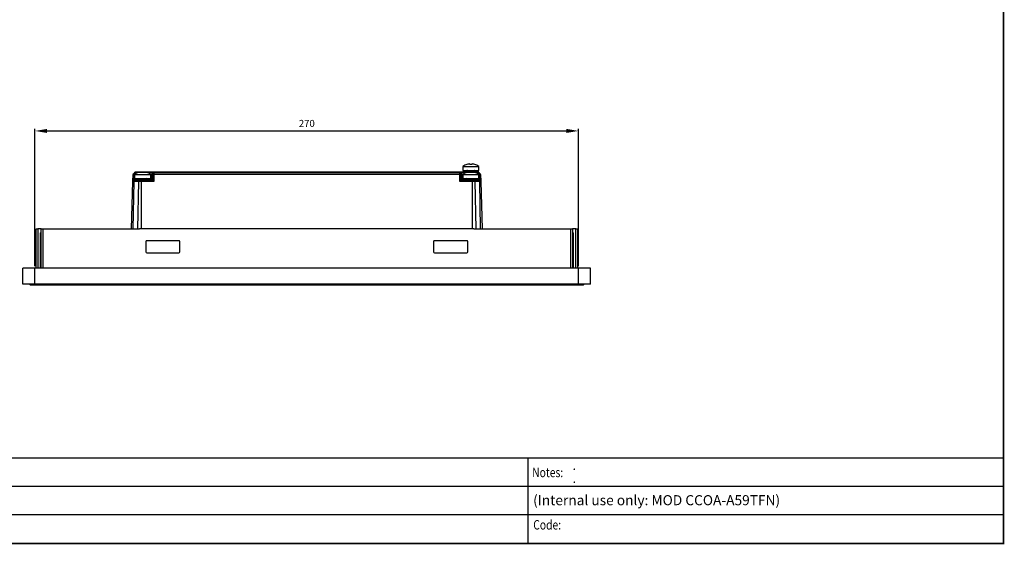
# Model space of a CAD drawing. Extents: x 31 to 1080, y 18 to 736.
# Drawn here: x 591 to 1080, y 27 to 288 of the extents above; entities that cross this region are included whole.
import ezdxf

# ---------------------------------------------------------------- set-up
doc = ezdxf.new("R2010")
doc.units = 0
doc.header["$PDSIZE"] = -1
doc.layers.get('0').update_dxf_attribs({"linetype": 'CONTINUOUS'})
doc.layers.get('DEFPOINTS').update_dxf_attribs({"linetype": 'CONTINUOUS'})
doc.layers.add('TABLE', color=7, linetype='CONTINUOUS')
doc.styles.add('COMPLEX', font='complex')
doc.styles.add('ITALIC', font='italic')
doc.styles.add('ROMANS', font='romans', dxfattribs={"height": 5})
doc.dimstyles.new('ISO-25', dxfattribs={"dimtxt": 2.5, "dimasz": 2.5, "dimexe": 1.25, "dimexo": 0.625, "dimtad": 1, "dimtxsty": 'STANDARD', "dimcen": 2.5, "dimazin": 3, "dimtfac": 1, "dimtmove": 0, "dimatfit": 3})

# ---------------------------------------------------------------- blocks, each defined once
blk = doc.blocks.new('*D4')
at = {"color": 0}
for p, q in [((598.79, 165.58), (598.79, 233.69)), ((604.79, 232.69), (862.79, 232.69)), ((868.79, 165.58), (868.79, 233.69))]:
    blk.add_line(p, q, dxfattribs=at)
for points in [[(604.79, 233.69), (604.79, 231.69), (598.79, 232.69)], [(862.79, 233.69), (862.79, 231.69), (868.79, 232.69)]]:
    blk.add_solid(points, dxfattribs=at)
at = {"layer": 'DEFPOINTS', "color": 0}
for p in [(868.79, 232.69), (598.79, 164.58), (868.79, 164.58)]:
    blk.add_point(p, dxfattribs=at)
at = {"color": 0, "insert": (733.79, 235.96), "char_height": 3.5, "attachment_point": 5}
blk.add_mtext('270', dxfattribs=at)

msp = doc.modelspace()

# ---------------------------------------------------------------- linework, layer by layer
at = {"color": 7, "linetype": 'CONTINUOUS'}
for p, q in [((813.2982, 216.0356), (813.3075, 216.0169)), ((814.762, 216.0169), (814.762, 216.239)), ((815.8345, 216.0169), (815.8345, 216.239)), ((817.2983, 216.0356), (817.289, 216.0169)), ((647.3844, 207.5694), (647.4755, 211.05)), ((647.4755, 211.05), (647.476, 211.0696)), ((647.6219, 211.0554), (647.5434, 208.0564)), ((647.6218, 211.3905), (647.6639, 211.4325)), ((647.664, 211.0975), (647.6219, 211.0554)), ((647.6317, 211.4192), (648.0011, 211.7697)), ((647.6639, 211.4325), (648.3063, 212.0749)), ((648.2898, 211.0975), (647.664, 211.0975)), ((648.3735, 212.0149), (647.7311, 211.3725)), ((647.7311, 211.3725), (648.3569, 211.3725)), ((648.2983, 211.0763), (648.2983, 209.0763)), ((648.2983, 211.0763), (656.2983, 211.0763)), ((648.3063, 212.0749), (648.3612, 212.1298)), ((648.3569, 211.3725), (648.3735, 212.0149)), ((648.6598, 212.0749), (648.6432, 211.4325)), ((648.6432, 211.4325), (648.6831, 211.3905)), ((648.7148, 212.1298), (648.6598, 212.0749)), ((648.7148, 212.1298), (648.7148, 212.2763)), ((648.7148, 212.2763), (652.5483, 212.2763)), ((651.762, 212.0169), (651.762, 212.239)), ((652.5483, 212.1298), (652.5483, 212.2763)), ((652.5483, 212.2763), (657.8601, 212.2763)), ((652.8345, 212.0169), (652.8345, 212.239)), ((656.2983, 209.0763), (656.2983, 211.0763)), ((656.5534, 208.4711), (656.6209, 211.05)), ((656.7673, 211.0554), (656.6996, 208.4689)), ((656.7672, 211.3905), (656.8093, 211.4326)), ((656.8094, 211.0976), (656.7673, 211.0554)), ((656.8093, 211.4326), (657.4519, 212.0752)), ((657.4359, 211.1146), (656.8094, 211.0976)), ((657.5191, 212.0224), (656.8765, 211.3798)), ((656.8765, 211.3798), (657.5029, 211.3969)), ((657.3964, 208.0567), (657.4755, 211.075)), ((657.4755, 211.075), (657.4359, 211.1146)), ((657.4519, 212.0752), (657.5066, 212.1298)), ((657.5029, 211.3969), (657.5191, 212.0224)), ((657.8289, 211.0696), (657.7373, 207.5694)), ((657.8055, 212.0843), (657.7893, 211.4588)), ((657.7893, 211.4588), (657.8289, 211.4192)), ((657.8601, 212.139), (657.8055, 212.0843)), ((657.8289, 211.4192), (657.8289, 211.0696)), ((657.8289, 211.4192), (809.7671, 211.4192)), ((809.7671, 211.0696), (657.8289, 211.0696)), ((657.8601, 212.2763), (657.8601, 212.139)), ((657.8601, 212.2763), (809.7168, 212.2763)), ((809.7168, 212.139), (657.8601, 212.139)), ((809.7168, 212.139), (809.7168, 212.2763)), ((809.7168, 212.2763), (815.0483, 212.2763)), ((809.774, 212.0846), (809.7168, 212.139)), ((809.7671, 211.4192), (809.8068, 211.4589)), ((809.7671, 211.0696), (809.7671, 211.4192)), ((809.8588, 207.5694), (809.7671, 211.0696)), ((809.8068, 211.4589), (809.774, 212.0846)), ((810.0524, 212.0301), (810.0852, 211.4043)), ((810.7118, 211.4043), (810.0524, 212.0301)), ((810.061, 212.139), (810.1182, 212.0846)), ((810.0852, 211.4043), (810.7118, 211.4043)), ((810.1182, 212.0846), (810.7777, 211.4589)), ((810.16, 211.1147), (810.1203, 211.075)), ((810.1203, 211.075), (810.1993, 208.0564)), ((810.7867, 211.1147), (810.16, 211.1147)), ((810.7777, 211.4589), (810.8195, 211.4192)), ((810.8285, 211.075), (810.7867, 211.1147)), ((810.8967, 208.4689), (810.8285, 211.075)), ((810.9751, 211.0696), (811.0432, 208.4711)), ((811.2983, 215.0763), (811.2983, 213.0763)), ((811.2983, 215.0763), (819.2983, 215.0763)), ((811.2983, 213.0763), (819.2983, 213.0763)), ((811.2983, 211.0763), (811.2983, 209.0763)), ((811.2983, 211.0763), (819.2983, 211.0763)), ((814.762, 212.0169), (814.762, 212.239)), ((815.0483, 212.139), (815.0483, 212.2763)), ((815.0483, 212.2763), (818.8621, 212.2763)), ((815.8345, 212.0169), (815.8345, 212.239)), ((818.8621, 212.139), (818.8621, 212.2763)), ((818.9194, 212.0846), (818.8621, 212.139)), ((818.9125, 211.4192), (818.9522, 211.4589)), ((818.9522, 211.4589), (818.9194, 212.0846)), ((819.1978, 212.0301), (819.2305, 211.4043)), ((819.8572, 211.4043), (819.1978, 212.0301)), ((819.2063, 212.139), (819.2636, 212.0846)), ((819.2305, 211.4043), (819.8572, 211.4043)), ((819.2636, 212.0846), (819.923, 211.4589)), ((819.2983, 213.0763), (819.2983, 215.0763)), ((819.2983, 209.0763), (819.2983, 211.0763)), ((819.932, 211.1147), (819.3054, 211.1147)), ((819.923, 211.4589), (819.9648, 211.4192)), ((819.9738, 211.075), (819.932, 211.1147)), ((820.0529, 208.0567), (819.9738, 211.075)), ((820.1205, 211.0696), (820.2121, 207.5694)), ((646.7692, 184.0763), (647.3844, 207.5694)), ((647.901, 207.5694), (647.3844, 207.5694)), ((647.901, 207.5694), (647.466, 184.0763)), ((647.8586, 208.2214), (647.54, 207.919)), ((647.54, 207.919), (648.0111, 207.919)), ((647.5437, 208.0567), (647.5434, 208.0564)), ((647.5437, 208.0567), (647.8623, 208.359)), ((648.2364, 208.2214), (647.8586, 208.2214)), ((650.2951, 207.5694), (647.901, 207.5694)), ((647.9963, 208.2763), (648.3337, 208.2763)), ((648.2364, 208.2214), (648.0111, 207.919)), ((648.0111, 207.919), (650.4052, 207.919)), ((648.1377, 208.4689), (648.2619, 208.4689)), ((650.6305, 208.2214), (648.2364, 208.2214)), ((648.2983, 209.0763), (656.2983, 209.0763)), ((648.3337, 208.2763), (650.7278, 208.2763)), ((648.6155, 208.2763), (648.6155, 208.4711)), ((649.8601, 184.0763), (650.2951, 207.5694)), ((651.5424, 207.5694), (650.2951, 207.5694)), ((650.6305, 208.2214), (650.4052, 207.919)), ((650.4052, 207.919), (651.5424, 207.919)), ((651.5424, 208.2214), (650.6305, 208.2214)), ((650.7278, 208.2763), (651.5424, 208.2763)), ((651.5424, 208.2214), (651.5424, 208.2763)), ((651.5424, 208.2763), (656.6831, 208.2763)), ((651.5424, 208.2214), (651.5424, 207.919)), ((656.9525, 208.2214), (651.5424, 208.2214)), ((651.5424, 207.919), (651.5424, 207.5694)), ((651.5424, 207.919), (657.2551, 207.919)), ((651.5424, 207.5694), (651.5424, 184.0763)), ((657.7373, 207.5694), (651.5424, 207.5694)), ((656.6996, 208.4689), (656.8245, 208.4689)), ((657.2551, 207.919), (656.9525, 208.2214)), ((657.0939, 208.359), (657.3964, 208.0567)), ((816.0541, 207.5694), (809.8588, 207.5694)), ((810.1997, 208.0567), (810.1993, 208.0564)), ((810.1997, 208.0567), (810.5027, 208.359)), ((810.3409, 207.919), (810.3406, 207.9188)), ((810.6439, 208.2214), (810.3409, 207.919)), ((810.3409, 207.919), (816.0541, 207.919)), ((816.0541, 208.2214), (810.6439, 208.2214)), ((810.7724, 208.4689), (810.8967, 208.4689)), ((810.9137, 208.2763), (816.0541, 208.2763)), ((811.2983, 209.0763), (819.2983, 209.0763)), ((816.0541, 208.2214), (816.0541, 208.2763)), ((816.0541, 208.2763), (816.8687, 208.2763)), ((816.0541, 208.2214), (816.0541, 207.919)), ((816.966, 208.2214), (816.0541, 208.2214)), ((816.0541, 207.919), (817.1913, 207.919)), ((816.0541, 207.919), (816.0541, 207.5694)), ((816.0541, 184.0763), (816.0541, 207.5694)), ((817.3014, 207.5694), (816.0541, 207.5694)), ((816.8687, 208.2763), (819.2628, 208.2763)), ((816.966, 208.2214), (817.1913, 207.919)), ((819.3601, 208.2214), (816.966, 208.2214)), ((817.1913, 207.919), (819.5854, 207.919)), ((817.3014, 207.5694), (817.7364, 184.0763)), ((819.6955, 207.5694), (817.3014, 207.5694)), ((818.9805, 208.2763), (818.9805, 208.4711)), ((819.2628, 208.2763), (819.6002, 208.2763)), ((819.3339, 208.4689), (819.4589, 208.4689)), ((819.3601, 208.2214), (819.5854, 207.919)), ((819.7379, 208.2214), (819.3601, 208.2214)), ((819.5854, 207.919), (820.0565, 207.919)), ((820.1305, 184.0763), (819.6955, 207.5694)), ((820.2121, 207.5694), (819.6955, 207.5694)), ((819.7343, 208.359), (820.0529, 208.0567)), ((819.7379, 208.2214), (820.0565, 207.919)), ((820.2121, 207.5694), (820.8273, 184.0763)), ((599.3919, 164.5763), (599.3919, 184.0763)), ((599.3919, 184.0763), (600.2038, 184.0763)), ((600.2038, 184.0763), (600.2038, 164.5763)), ((601.8801, 184.0763), (600.2038, 184.0763)), ((601.3919, 182.0763), (601.51, 182.0763)), ((601.3919, 182.0763), (601.3919, 164.5763)), ((601.51, 164.5763), (601.51, 182.0763)), ((601.8801, 164.5763), (601.8801, 184.0763)), ((601.8801, 184.0763), (602.6919, 184.0763)), ((602.6919, 184.0763), (602.6919, 164.5763)), ((602.6919, 184.0763), (650.7695, 184.0763)), ((651.5424, 184.0763), (650.7695, 184.0763)), ((816.0541, 184.0763), (651.5424, 184.0763)), ((816.827, 184.0763), (816.0541, 184.0763)), ((816.827, 184.0763), (864.8919, 184.0763)), ((864.8919, 164.5763), (864.8919, 184.0763)), ((864.8919, 184.0763), (865.7038, 184.0763)), ((865.7038, 184.0763), (865.7038, 164.5763)), ((867.3801, 184.0763), (865.7038, 184.0763)), ((866.0739, 182.0763), (866.1919, 182.0763)), ((866.0739, 182.0763), (866.0739, 164.5763)), ((866.1919, 164.5763), (866.1919, 182.0763)), ((867.3801, 164.5763), (867.3801, 184.0763)), ((867.3801, 184.0763), (868.1919, 184.0763)), ((868.1919, 184.0763), (868.1919, 164.5763)), ((653.7919, 177.6763), (653.7919, 172.6763)), ((670.2919, 178.1763), (654.2919, 178.1763)), ((670.7919, 172.6763), (670.7919, 177.6763)), ((796.7919, 177.6763), (796.7919, 172.6763)), ((813.2919, 178.1763), (797.2919, 178.1763)), ((813.7919, 172.6763), (813.7919, 177.6763)), ((654.2919, 172.1763), (670.2919, 172.1763)), ((797.2919, 172.1763), (813.2919, 172.1763)), ((592.7919, 156.5763), (592.7919, 164.5763)), ((598.7919, 164.5763), (592.7919, 164.5763)), ((598.7919, 156.5763), (598.7919, 164.5763)), ((868.7919, 164.5763), (598.7919, 164.5763)), ((868.7919, 156.5763), (868.7919, 164.5763)), ((874.7919, 164.5763), (868.7919, 164.5763)), ((874.7919, 156.5763), (874.7919, 164.5763)), ((598.7919, 156.5763), (592.7919, 156.5763)), ((596.0919, 156.5763), (596.5919, 156.0763)), ((868.7919, 156.5763), (598.7919, 156.5763)), ((599.0919, 156.5763), (599.0919, 156.0763)), ((868.4919, 156.5763), (868.4919, 156.0763)), ((874.7919, 156.5763), (868.7919, 156.5763)), ((871.4919, 156.5763), (870.9919, 156.0763)), ((599.0919, 156.0763), (596.5919, 156.0763)), ((868.4919, 156.0763), (599.0919, 156.0763)), ((870.9919, 156.0763), (868.4919, 156.0763))]:
    msp.add_line(p, q, dxfattribs=at)
at = {"color": 8, "linetype": 'CONTINUOUS'}
for p, q in [((647.4765, 211.0701), (647.476, 211.0696)), ((648.3053, 211.0811), (648.2898, 211.0975)), ((648.6831, 211.3905), (648.6831, 211.3247)), ((648.6831, 211.3905), (648.795, 211.3905)), ((650.7382, 212.1298), (648.7148, 212.1298)), ((652.5483, 212.1298), (651.762, 212.1298)), ((652.8345, 212.1298), (652.5483, 212.1298)), ((652.5483, 212.1298), (652.5483, 212.0315)), ((657.5066, 212.1298), (653.8584, 212.1298)), ((655.8015, 211.3905), (656.7672, 211.3905)), ((656.6209, 211.05), (656.2983, 211.05)), ((813.7787, 212.139), (810.061, 212.139)), ((810.8195, 211.4192), (811.8454, 211.4192)), ((811.2983, 211.0696), (810.9751, 211.0696)), ((815.0483, 212.139), (814.762, 212.139)), ((815.0483, 212.0315), (815.0483, 212.139)), ((815.8345, 212.139), (815.0483, 212.139)), ((818.8621, 212.139), (816.8178, 212.139)), ((818.7511, 211.4192), (818.9125, 211.4192)), ((818.9125, 211.3253), (818.9125, 211.4192)), ((819.3054, 211.1147), (819.2797, 211.0891)), ((648.2619, 208.4689), (648.2983, 209.8575)), ((648.6314, 209.0763), (648.6155, 208.4711)), ((648.6155, 208.4711), (650.6416, 208.4711)), ((653.9549, 208.4711), (656.5534, 208.4711)), ((811.0432, 208.4711), (813.6416, 208.4711)), ((816.9549, 208.4711), (818.9805, 208.4711)), ((818.9805, 208.4711), (818.9646, 209.0763)), ((819.2983, 209.8297), (819.3339, 208.4689))]:
    msp.add_line(p, q, dxfattribs=at)
at = {"color": 8, "linetype": 'CONTINUOUS', "flags": 128}
msp.add_lwpolyline([(647.6317, 211.4192), (647.6394, 211.4136), (647.6423, 211.411)], dxfattribs=at)
at = {"color": 7, "linetype": 'CONTINUOUS', "flags": 128}
for points in [[(650.2982, 212.0356), (650.2988, 212.0344), (650.3005, 212.0309), (650.3034, 212.0251), (650.3075, 212.0169)], [(654.2983, 212.0356), (654.2977, 212.0344), (654.296, 212.0309), (654.2931, 212.0251), (654.289, 212.0169)], [(813.2982, 212.0356), (813.2988, 212.0344), (813.3005, 212.0309), (813.3034, 212.0251), (813.3075, 212.0169)], [(817.2983, 212.0356), (817.2977, 212.0344), (817.296, 212.0309), (817.2931, 212.0251), (817.289, 212.0169)]]:
    msp.add_lwpolyline(points, dxfattribs=at)
at = {"color": 7, "linetype": 'CONTINUOUS'}
for centre, radius, start, end in [((815.2983, 209.3013), 7.025, 106.541183, 124.708049), ((815.2983, 209.3013), 7.0045, 97.920805, 106.511742), ((814.5475, 215.3669), 0.898, 76.181203, 103.818797), ((815.2983, 208.3068), 7.7288, 86.02141, 93.97859), ((816.049, 215.5845), 0.6887, 71.852889, 108.147111), ((815.2983, 209.3013), 7.0045, 73.488258, 82.079195), ((815.2983, 209.3013), 7.025, 55.291951, 73.458817), ((647.9754, 211.0369), 0.5, 135, 178.5), ((647.5794, 210.224), 0.8325, 87.071243, 97.166636), ((647.9759, 211.0565), 0.5, 133.5, 178.5), ((647.8657, 211.223), 0.2958, 145.532349, 214.510971), ((647.9078, 211.2651), 0.2959, 145.532247, 214.508525), ((647.3006, 210.958), 0.5976, 43.915214, 52.565196), ((648.3075, 211.0861), 0.6436, 153.581725, 178.989845), ((648.9981, 210.7043), 0.8101, 115.977402, 150.963425), ((648.9336, 211.0861), 0.6439, 153.58685, 178.984721), ((652.2983, 205.3013), 7.025, 106.541183, 124.708049), ((648.4831, 211.8211), 0.3093, 55.142676, 124.857324), ((647.9449, 211.6025), 0.5948, 43.894686, 52.585724), ((648.6292, 210.7864), 0.6463, 88.760649, 114.921523), ((648.7148, 211.7763), 0.5, 90, 135), ((648.538, 211.876), 0.3093, 55.142413, 124.857587), ((648.6458, 211.4288), 0.6462, 88.75934, 114.922831), ((652.2983, 205.3013), 7.0045, 97.920805, 106.511742), ((652.2983, 204.3067), 7.7288, 86.021469, 93.978531), ((652.2983, 205.3013), 7.0045, 73.488258, 82.079195), ((652.2983, 205.3013), 7.025, 55.291951, 73.458817), ((657.1207, 211.0369), 0.5, 135, 178.5), ((656.7248, 210.2239), 0.8326, 87.071833, 97.166045), ((657.0111, 211.223), 0.2959, 145.532033, 214.508739), ((657.0532, 211.2652), 0.2959, 145.532979, 214.51034), ((656.676, 211.1938), 0.2735, 42.860107, 60.827124), ((657.4439, 211.096), 0.6345, 153.423453, 179.856576), ((658.1405, 210.7446), 0.7959, 116.185568, 152.295119), ((658.0705, 211.113), 0.6346, 153.426012, 179.854016), ((657.6353, 211.8227), 0.3121, 56.969393, 125.98934), ((657.3186, 211.8364), 0.2735, 42.860107, 60.827124), ((658.1801, 210.705), 0.7959, 116.186537, 152.295357), ((657.4328, 196.7538), 14.3212, 88.414873, 89.829044), ((657.7762, 210.826), 0.6329, 88.813446, 115.579987), ((657.8601, 211.7763), 0.5, 90, 135), ((657.69, 211.8773), 0.3121, 56.969282, 125.990657), ((657.7924, 211.4516), 0.6329, 88.81267, 115.581378), ((809.7168, 211.7763), 0.5, 46.5, 90), ((809.8889, 211.8869), 0.3052, 55.68226, 124.31774), ((809.4153, 210.7048), 0.7963, 27.701483, 63.77918), ((810.1632, 196.7565), 14.3186, 90.171861, 91.58537), ((809.9461, 211.8325), 0.3052, 55.682732, 124.317268), ((809.7949, 211.4541), 0.6309, 65.915779, 91.898223), ((809.8278, 210.8284), 0.6308, 65.914548, 91.899454), ((809.4551, 210.7445), 0.7962, 27.700411, 63.780252), ((810.2583, 211.8487), 0.2744, 120.696966, 138.626532), ((809.5228, 211.1045), 0.6374, 0.918099, 28.060914), ((810.9174, 211.2233), 0.2739, 120.682467, 138.641031), ((810.1493, 211.1044), 0.6375, 0.920651, 28.058362), ((810.5333, 211.2802), 0.3027, 326.834118, 36.166696), ((810.5751, 211.2406), 0.3027, 326.834207, 36.166607), ((810.4753, 211.0565), 0.5, 1.5, 46.5), ((810.8711, 210.2416), 0.8345, 82.840969, 92.928037), ((815.2983, 205.3013), 7.025, 106.541183, 124.708049), ((813.2983, 212.6763), 0.4, 270, 90), ((815.2983, 205.3013), 7.0045, 97.920805, 106.511742), ((815.2983, 204.3067), 7.7288, 86.021469, 93.978531), ((815.2983, 205.3013), 7.0045, 73.488258, 82.079195), ((817.2983, 212.6763), 0.4, 90, 270), ((815.2983, 205.3013), 7.025, 55.291951, 73.458817), ((818.8621, 211.7763), 0.5, 46.5, 90), ((819.0342, 211.8869), 0.3052, 55.681911, 124.318089), ((819.0915, 211.8325), 0.3052, 55.681786, 124.318214), ((818.9403, 211.4541), 0.6309, 65.916012, 91.89799), ((818.9731, 210.8284), 0.6308, 65.913683, 91.89974), ((818.6004, 210.7445), 0.7963, 27.70097, 63.778485), ((819.4037, 211.8486), 0.2745, 120.704933, 138.624938), ((818.6682, 211.1045), 0.6373, 0.916278, 28.062735), ((820.0629, 211.2231), 0.2741, 120.688777, 138.63472), ((819.2948, 211.1045), 0.6373, 0.916278, 28.062735), ((819.6787, 211.2802), 0.3026, 326.830326, 36.170488), ((819.7205, 211.2406), 0.3026, 326.830414, 36.170399), ((819.6206, 211.0565), 0.5, 1.5, 46.5), ((820.0165, 210.2416), 0.8345, 82.840669, 92.928336), ((647.8842, 207.5563), 0.5, 133.5, 178.5), ((647.4421, 207.9902), 0.121, 323.849683, 33.153641), ((647.4423, 207.9905), 0.1211, 323.798777, 33.119814), ((647.7609, 208.2929), 0.1211, 323.798777, 33.119814), ((647.9963, 208.0763), 0.2, 90, 133.5), ((648.1377, 208.0689), 0.4, 90, 133.5), ((648.5103, 207.5697), 0.6093, 145.0213, 180.028926), ((647.9627, 208.4491), 0.1761, 280.992436, 6.450995), ((648.087, 208.4491), 0.1761, 280.992056, 6.448494), ((648.3393, 208.1527), 0.1237, 92.576012, 146.285128), ((650.9045, 207.5697), 0.6094, 145.02304, 180.027185), ((650.2983, 208.6763), 0.4, 270, 90), ((650.7334, 208.1527), 0.1237, 92.573992, 146.290901), ((654.2983, 208.6763), 0.4, 90, 270), ((656.3534, 208.4763), 0.2, 270, 358.5), ((656.5246, 208.4491), 0.1761, 280.992436, 6.450995), ((656.6496, 208.4491), 0.1761, 280.992056, 6.448494), ((656.812, 208.507), 0.3184, 296.187268, 332.295214), ((657.1146, 208.2047), 0.3184, 296.187268, 332.295214), ((810.4814, 208.2047), 0.3187, 207.737674, 243.782368), ((810.4817, 208.2048), 0.3185, 207.701675, 243.779608), ((810.7846, 208.507), 0.3184, 207.695866, 243.782396), ((810.9473, 208.4491), 0.176, 173.538902, 258.983089), ((811.0716, 208.4491), 0.176, 173.538902, 258.983089), ((811.2431, 208.4763), 0.2, 181.5, 270), ((813.2983, 208.6763), 0.4, 270, 90), ((816.8631, 208.1527), 0.1237, 33.708925, 87.429936), ((817.2983, 208.6763), 0.4, 90, 270), ((816.692, 207.5697), 0.6094, 359.972815, 34.97696), ((819.2572, 208.1527), 0.1237, 33.717119, 87.421741), ((819.5088, 208.4491), 0.176, 173.540472, 258.981519), ((819.6338, 208.4491), 0.176, 173.535301, 258.983808), ((819.4589, 208.0689), 0.4, 46.5, 90), ((819.0861, 207.5697), 0.6094, 359.972815, 34.97696), ((819.6002, 208.0763), 0.2, 46.5, 90), ((819.8356, 208.2928), 0.1211, 146.832121, 216.168725), ((820.1542, 207.9905), 0.1211, 146.832121, 216.168725), ((819.7123, 207.5563), 0.5, 1.5, 46.5), ((654.2919, 177.6763), 0.5, 90, 180), ((670.2919, 177.6763), 0.5, 0, 90), ((797.2919, 177.6763), 0.5, 90, 180), ((813.2919, 177.6763), 0.5, 0, 90), ((654.2919, 172.6763), 0.5, 180, 270), ((670.2919, 172.6763), 0.5, 270, 0), ((797.2919, 172.6763), 0.5, 180, 270), ((813.2919, 172.6763), 0.5, 270, 0)]:
    msp.add_arc(centre, radius, start, end, dxfattribs=at)
at = {"color": 8, "linetype": 'CONTINUOUS'}
for centre, radius, start, end in [((649.0393, 210.6598), 0.8129, 115.993541, 144.738273), ((818.5581, 210.7016), 0.8003, 30.946617, 63.719939)]:
    msp.add_arc(centre, radius, start, end, dxfattribs=at)
at = {"color": 7, "linetype": 'CONTINUOUS'}
for centre, major_axis, ratio, start_param, end_param in [((647.8842, 207.5563), (0.0182, 0.6945), 0.71966635, 0.7860834, 1.57079633), ((648.616, 208.4763), (0.5003, 0.0052), 0.01045314, 3.92592233, 4.71132049), ((657.0537, 208.4763), (0.5003, 0.0052), 0.01045314, 3.1412094, 3.92592233), ((656.6622, 208.0763), (0.4002, 0.0139), 0.49851997, 0.74189101, 1.50110924), ((656.8036, 208.0689), (0.2921, 0.2883), 0.94897735, 0.00654386, 0.76576209), ((657.7373, 207.5563), (0.6819, -0.4999), 0.01248463, 1.57994921, 2.36534738), ((657.7373, 207.5563), (-0.4819, 0.6946), 0.00882553, 4.72510873, 5.5105069), ((809.8588, 207.5563), (0.4819, 0.6946), 0.00882553, 0.77336364, 1.55807658), ((809.8588, 207.5563), (0.6819, 0.4999), 0.01248463, 0.77693051, 1.56164344), ((810.7934, 208.0689), (0.2961, -0.2847), 0.94897735, 2.36273835, 3.12195658), ((810.9347, 208.0763), (0.4008, -0.0139), 0.4978409, 1.64037286, 2.39959109), ((810.5428, 208.4763), (0.5003, -0.0052), 0.01045314, 5.4981704, 6.28356856), ((818.98, 208.4763), (0.5003, -0.0052), 0.01045314, 4.71345747, 5.4981704), ((819.7123, 207.5563), (-0.0182, 0.6945), 0.71966635, 4.71238898, 5.49778714)]:
    msp.add_ellipse(centre, major_axis=major_axis, ratio=ratio, start_param=start_param, end_param=end_param, dxfattribs=at)
for points, knots in [([(651.762, 212.239), (651.7574, 212.2449), (651.7482, 212.2569), (651.6755, 212.2646), (651.5686, 212.2632), (651.4479, 212.2538), (651.367, 212.2434), (651.333, 212.239)], [0, 0, 0, 0, 0.21312638, 0.42635544, 0.63738086, 0.84743237, 1, 1, 1, 1]), ([(653.2635, 212.239), (653.2158, 212.2449), (653.1205, 212.2569), (652.9925, 212.2646), (652.8958, 212.2632), (652.8426, 212.2538), (652.8369, 212.2434), (652.8345, 212.239)], [0, 0, 0, 0, 0.21312482, 0.42635415, 0.63737985, 0.84744178, 1, 1, 1, 1]), ([(814.762, 212.239), (814.7574, 212.2449), (814.7482, 212.2569), (814.6755, 212.2646), (814.5686, 212.2632), (814.4479, 212.2538), (814.367, 212.2434), (814.333, 212.239)], [0, 0, 0, 0, 0.21312654, 0.42635576, 0.63738134, 0.84744316, 1, 1, 1, 1]), ([(816.2635, 212.239), (816.2158, 212.2449), (816.1204, 212.2569), (815.9925, 212.2646), (815.8958, 212.2632), (815.8426, 212.2538), (815.8369, 212.2434), (815.8345, 212.239)], [0, 0, 0, 0, 0.213125101, 0.426354711, 0.637380678, 0.847442885, 1, 1, 1, 1])]:
    msp.add_open_spline(points, degree=3, knots=knots, dxfattribs=at)
at = {"layer": 'TABLE'}
for p, q in [((1079.8228, 70.1933), (249.1354, 70.1933)), ((843.5293, 70.1933), (843.5293, 27.7838)), ((1079.8228, 56.0568), (163.357, 56.0568)), ((676.888, 41.9203), (40.1675, 41.9203)), ((1079.8228, 41.9203), (249.1354, 41.9203))]:
    msp.add_line(p, q, dxfattribs=at)
msp.add_lwpolyline([(40.1675, 735.5767, 0.8675, 0.8675, 0), (40.1675, 27.7838, 0.8675, 0.8675, 0), (1079.8228, 27.7838, 0.8675, 0.8675, 0), (1079.8228, 735.5767, 0.8675, 0.8675, 0)], format="xyseb", close=True, dxfattribs=at)

# ---------------------------------------------------------------- texts
at = {"layer": 'TABLE', "style": 'ROMANS', "width": 0.8}
for s, p in [('Notes:', (845.7385, 60.7107)), ('Code:', (846.2767, 34.6877))]:
    msp.add_text(s, height=4.69651, dxfattribs=at).set_placement(p)
at = {"layer": 'TABLE'}
for s, height, style, p in [('.', 4.6267, 'COMPLEX', (865.8015, 64.3075)), ('.', 4.6267, 'ITALIC', (865.8015, 57.796)), ('(Internal use only: MOD CCOA-A59TFN)', 5, 'COMPLEX', (846.2145, 46.7626))]:
    msp.add_text(s, height=height, dxfattribs=dict(at, style=style)).set_placement(p)

# ---------------------------------------------------------------- dimensions: what is measured, and where the dimension line sits
at = {"color": 4}
dim = msp.add_linear_dim(base=(868.7919, 232.6884), p1=(598.7919, 164.5763), p2=(868.7919, 164.5763), dimstyle='ISO-25', override={"dimtxt": 3.5, "dimasz": 6, "dimexe": 1, "dimexo": 1, "dimgap": 1.524, "dimtih": 1, "dimtoh": 1, "dimdec": 0, "dimzin": 0, "dimtdec": 3, "dimtzin": 0}, dxfattribs=at)
dim.commit()
dim.dimension.update_dxf_attribs({"geometry": '*D4', "text_midpoint": (733.7919, 235.9624)})

doc.saveas('drawing.dxf')
